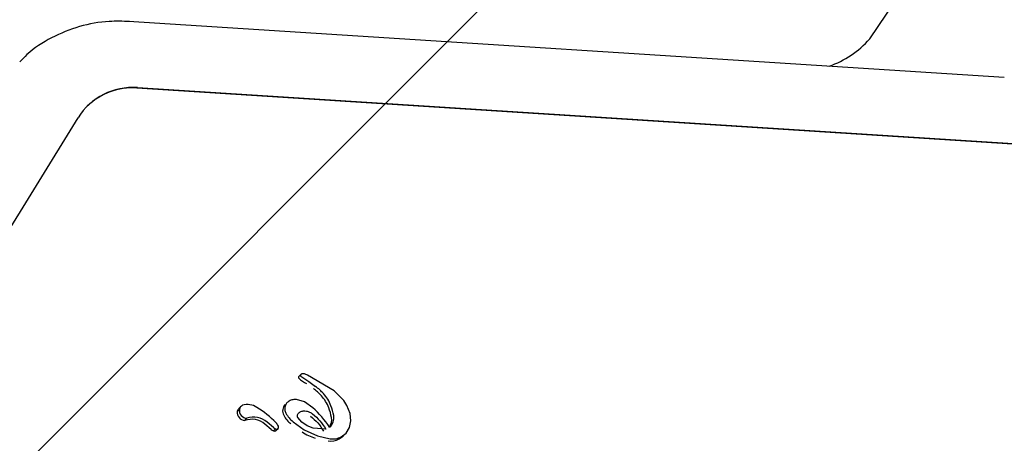
# Model space of a CAD drawing. Units: millimetres. Extents: x 1.2 to 11.6, y 0.7 to 14.
# Drawn here: x 5.8 to 5.9, y 3 to 3 of the extents above; entities that cross this region are included whole.
import ezdxf

# ---------------------------------------------------------------- set-up
doc = ezdxf.new("R2010")
doc.units = ezdxf.units.MM
doc.styles.add('SLDTEXTSTYLE1', font='TXT', dxfattribs={"width": 0.75})
doc.dimstyles.new('SLDDIMSTYLE1', dxfattribs={"dimtxt": 0.15875, "dimasz": 0.08, "dimexe": 0, "dimexo": 0.0625, "dimgap": 0.0396875, "dimtad": 0, "dimtih": 1, "dimtoh": 1, "dimdec": 0, "dimlfac": 100, "dimrnd": 1e-09, "dimzin": 12, "dimdsep": 46, "dimtxsty": 'SLDTEXTSTYLE1', "dimblk1": 'DOT', "dimblk2": 'DOT', "dimsah": 1, "dimcen": 0.09, "dimse1": 1, "dimse2": 1, "dimadec": 0, "dimazin": 3, "dimtfac": 1, "dimtdec": 0, "dimtofl": 0, "dimtmove": 0, "dimatfit": 3, "dimldrblk": 'DOT', "dimfxl": 0, "dimfrac": 2, "dimtolj": 1, "dimtzin": 12, "dimarcsym": 0})

# ---------------------------------------------------------------- blocks, each defined once
blk = doc.blocks.new('_Dot')
at = {"color": 0, "linetype": 'ByBlock', "lineweight": -2}
blk.add_line((-0.5, 0), (-1, 0), dxfattribs=at)
at = {"color": 0, "linetype": 'ByBlock', "const_width": 0.5}
blk.add_lwpolyline([(-0.25, 0, 1), (0.25, 0, 1)], format="xyb", close=True, dxfattribs=at)
blk = doc.blocks.new('_D_1')
at = {"color": 7, "linetype": 'Continuous', "lineweight": 18}
for p, q in [((5.247922823939802, 13.85323790386771), (5.764216066875453, 13.85323790386771)), ((6.632405144130398, 13.85323790386771), (6.116111901194746, 13.85323790386771))]:
    blk.add_line(p, q, dxfattribs=at)
at = {"color": 7, "linetype": 'Continuous', "lineweight": 18, "xscale": 0.08, "yscale": 0.08, "rotation": 180.0000000000004}
blk.add_blockref('_Dot', (5.247922823939802, 13.85323790386771), dxfattribs=at)
at = {"color": 7, "linetype": 'Continuous', "lineweight": 18, "xscale": 0.08, "yscale": 0.08}
blk.add_blockref('_Dot', (6.632405144130398, 13.85323790386771), dxfattribs=at)
at = {"color": 7, "linetype": 'Continuous', "lineweight": 18, "insert": (5.764216066875452, 13.93175933431658), "char_height": 0.15875, "attachment_point": 1, "style": 'SLDTEXTSTYLE1'}
blk.add_mtext('138', dxfattribs=at)

msp = doc.modelspace()

# ---------------------------------------------------------------- hatches: boundary and pattern name
at = {"linetype": 'Continuous'}
h = msp.add_hatch(dxfattribs=at)
h.set_pattern_fill('ANSI31', scale=0.01666666666666667, style=0)
h.set_pattern_definition([(45, (0, 0), (-0.03741773383778814, 0.03741773383778815), [])])
edge = h.paths.add_edge_path(flags=0)
edge.add_line((10.18996982934777, 2.409070677658014), (10.18996982934777, 12.45922646929362))
edge.add_arc((9.189969829347767, 12.45922646929362), 1, 0, 20.48731511472264)
edge.add_line((10.12671952910753, 12.80922646929362), (1.753220129588005, 12.80922646929362))
edge.add_arc((2.689969829347765, 12.45922646929362), 1, 159.5126848852774, 180)
edge.add_line((1.689969829347765, 12.45922646929362), (1.689969829347765, 2.409070677658017))
edge.add_arc((2.689969829347765, 2.409070677658016), 1, 180, 200.4873151147235)
edge.add_line((1.753220129588005, 2.059070677658015), (10.12671952910753, 2.059070677658015))
edge.add_arc((9.189969829347767, 2.409070677658014), 0.9999999999999993, 339.5126848852782, 360.0000000000008)

# ---------------------------------------------------------------- linework, layer by layer
at = {"color": 7, "linetype": 'Continuous', "lineweight": 25}
for p, q in [((5.875758388247491, 3.010843862825489), (5.877022689622833, 3.012710791469129)), ((5.882543532226568, 3.008908776361989), (5.838394662526966, 3.01172906671427)), ((5.882543532226568, 3.008908776361989), (5.838394662526966, 3.01172906671427)), ((5.882960764716576, 3.005548665333904), (5.838811894878003, 3.008368955693801)), ((5.882960764716576, 3.005548665333904), (5.838811894878003, 3.008368955693801)), ((5.838837207896606, 3.008393668692796), (5.88298607773396, 3.005573378331706)), ((5.813168908709514, 2.970080954644146), (5.835851183259169, 3.006875686069346)), ((5.847048727784513, 2.993904867457352), (5.846978437372737, 2.993836243208996)), ((5.847048727784513, 2.993904867457352), (5.846978437372737, 2.993836243208996)), ((5.847104369626216, 2.993956218730486), (5.847069752644866, 2.993921337024978)), ((5.847104369626216, 2.993956218730486), (5.847069752644866, 2.993921337024978)), ((5.847079854117603, 2.993861439721444), (5.847475788544024, 2.993594589330865)), ((5.847079854117603, 2.993861439721444), (5.847475788544024, 2.993594589330865)), ((5.847086928593602, 2.993942162754733), (5.847086657179706, 2.993941897774431)), ((5.847086928593602, 2.993942162754733), (5.847086657179706, 2.993941897774431)), ((5.84741795268497, 2.993908850532987), (5.847291363535668, 2.993965311431283)), ((5.84741795268497, 2.993908850532987), (5.847291363535668, 2.993965311431283)), ((5.8487593900071, 2.993113195682081), (5.847417952684972, 2.99390885053298)), ((5.8487593900071, 2.993113195682081), (5.847417952684972, 2.99390885053298)), ((5.84747578854403, 2.993594589330861), (5.847823507013255, 2.993343081654858)), ((5.84747578854403, 2.993594589330861), (5.847823507013255, 2.993343081654858)), ((5.847267854151116, 2.992561111347745), (5.846868252365393, 2.992683582653303)), ((5.847267854151116, 2.992561111347745), (5.846868252365393, 2.992683582653303)), ((5.849249395721253, 2.992633238144577), (5.848759390007106, 2.993113195682079)), ((5.849249395721253, 2.992633238144577), (5.848759390007106, 2.993113195682079)), ((5.843873280258461, 2.992082871625118), (5.843981500065432, 2.992188526190553)), ((5.844068632658876, 2.992342347232823), (5.843960412851906, 2.992236692667388)), ((5.844068632658876, 2.992342347232823), (5.843960412851906, 2.992236692667388)), ((5.846403058657412, 2.992541337400517), (5.846402413789339, 2.99254070781839)), ((5.846403058657412, 2.992541337400517), (5.846402413789339, 2.99254070781839)), ((5.847682912540657, 2.992269344740571), (5.847267854151126, 2.992561111347741)), ((5.847682912540657, 2.992269344740571), (5.847267854151126, 2.992561111347741)), ((5.849401936118599, 2.992385865820882), (5.849249395721253, 2.992633238144577)), ((5.849401936118599, 2.992385865820882), (5.849249395721253, 2.992633238144577)), ((5.849558703610487, 2.991986546858788), (5.849401936118602, 2.992385865820894)), ((5.849558703610487, 2.991986546858788), (5.849401936118602, 2.992385865820894)), ((5.844251057261617, 2.991630169521081), (5.844359277068586, 2.991735824086513)), ((5.847121536236824, 2.991540942672936), (5.846928383742886, 2.991778623941229)), ((5.847121536236824, 2.991540942672936), (5.846928383742886, 2.991778623941229)), ((5.849598372049952, 2.991608797765691), (5.849558703610491, 2.991986546858789)), ((5.849598372049952, 2.991608797765691), (5.849558703610491, 2.991986546858789)), ((5.845585103476384, 2.99117528036984), (5.845270065272911, 2.991438087458455)), ((5.84569332328335, 2.99128093493527), (5.845378285079873, 2.991543742023879)), ((5.845697485834709, 2.991105406603607), (5.845805705641681, 2.991211061169047)), ((5.845821750731039, 2.99111758649852), (5.845929970538009, 2.991223241063956)), ((5.845821750731039, 2.99111758649852), (5.845929970538009, 2.991223241063956)), ((5.846689918107768, 2.991560474398843), (5.847252522699791, 2.991154321272565)), ((5.846689918107768, 2.991560474398843), (5.847252522699791, 2.991154321272565)), ((5.847390584528622, 2.991362605081167), (5.847121536236829, 2.991540942672938)), ((5.847390584528622, 2.991362605081167), (5.847121536236829, 2.991540942672938)), ((5.847252522699804, 2.991154321272575), (5.847911554058585, 2.990846884178819)), ((5.847252522699804, 2.991154321272575), (5.847911554058585, 2.990846884178819)), ((5.847703900759018, 2.991244470058586), (5.847390584528622, 2.991362605081167)), ((5.847703900759018, 2.991244470058586), (5.847390584528622, 2.991362605081167)), ((5.848336501295623, 2.991194089183681), (5.847703900759023, 2.991244470058587)), ((5.848336501295623, 2.991194089183681), (5.847703900759023, 2.991244470058587)), ((5.849366655604163, 2.990996512357257), (5.849531023541381, 2.991272142837427)), ((5.849366655604163, 2.990996512357257), (5.849531023541381, 2.991272142837427)), ((5.849531023541378, 2.991272142837419), (5.849598372049947, 2.991608797765687)), ((5.849531023541378, 2.991272142837419), (5.849598372049947, 2.991608797765687)), ((5.847911554058586, 2.990846884178822), (5.848566139580758, 2.990706549232587)), ((5.847911554058586, 2.990846884178822), (5.848566139580758, 2.990706549232587)), ((5.849115268162457, 2.990801458357115), (5.849366655604173, 2.99099651235726)), ((5.849115268162457, 2.990801458357115), (5.849366655604173, 2.99099651235726)), ((5.849330901447773, 2.990959675366652), (5.849331531432175, 2.990960290417906)), ((5.849330901447773, 2.990959675366652), (5.849331531432175, 2.990960290417906))]:
    msp.add_line(p, q, dxfattribs=at)
for centre, radius, start, end in [((5.872077530194179, 3.014127595197929), 0.004932708617224822, 289.3329992695857, 318.2635104143058), ((5.838600736677672, 3.005162934540312), 0.003239376761263142, 85.81374257186535, 148.0804002525277), ((5.838578173205989, 3.005122674126621), 0.003254684290892503, 85.88199643208577, 134.1155091673872), ((5.847000488616821, 2.993791451775696), 4.587677784496021e-05, 148.118183379944, 231.0271306340759), ((5.847063750968752, 2.993748870882482), 0.0001221160640754426, 134.3169623839937, 146.8306583048664), ((5.848439190324964, 2.995506089314314), 0.002284137758930734, 230.0215898851798, 242.0203432140159), ((5.844183730735897, 2.992008604449938), 0.0003192101380741084, 134.3945367610032, 166.5463193438147), ((5.844382154905385, 2.992138892790088), 0.0004037174447795914, 172.9381370789062, 266.7514258304397), ((5.8442905627879, 2.992114941957801), 0.0003177017559422692, 118.9741108270083, 166.60787588869), ((5.844389712243777, 2.99161439771235), 0.0008185767786359243, 54.79926342736077, 108.0069636051558), ((5.842713017427677, 2.988609644870252), 0.004255813611075273, 42.95365092674928, 59.67844815555293), ((5.846617737089042, 2.992111621761651), 0.0004574801322923868, 135.009884606911, 208.7234930345105), ((5.843902866463087, 2.988157187077134), 0.005585569711097076, 34.12573785936294, 47.40964029135529), ((5.844273935098428, 2.992033238224669), 0.000403717444792415, 172.9381370813433, 266.751425828785), ((5.844592526459074, 2.990642692749331), 0.001044850031132667, 49.57474119537675, 109.0753714586533), ((5.844700746266021, 2.990748347314703), 0.001044850031182012, 49.57474119659405, 109.0753714564281), ((5.847401312656068, 2.992510805764022), 0.001336740055881165, 207.5871769815501, 232.1828051115533), ((5.847992322309977, 2.991667875987449), 0.0006455783426887106, 325.0301591143397, 9.354840729777479), ((5.848108750959258, 2.991772397658733), 0.0006376675381353568, 310.9463895986016, 9.575173119492678), ((5.845891321724367, 2.991542477694652), 0.0004781249739839314, 230.1741319269388, 246.0832767104802), ((5.845999541531736, 2.991648132260808), 0.000478124974798883, 230.1741319456022, 246.083276701746), ((5.845859797237023, 2.991295067109601), 9.991445708743868e-05, 237.2224328041552, 29.97693519440192), ((5.845240916961245, 2.990962153552881), 0.0008026164764186876, 28.48866625147994, 43.00461790059094), ((5.845751795720865, 2.991191305930702), 0.0001016280381079305, 237.6968616154568, 313.4991334961902), ((5.84845361022536, 2.99299525888272), 0.00234595541071565, 236.0746265752932, 253.9074184381892), ((5.84858756439023, 2.991486830625719), 0.0008953715705066846, 261.6746376480032, 297.9371449819639), ((5.848554180668867, 2.991539066569784), 0.0009571735759582974, 298.2376745607818, 314.2996918501333)]:
    msp.add_arc(centre, radius, start, end, dxfattribs=at)
for points, knots in [([(5.838440991786791, 3.011725961553179), (5.838100508996336, 3.011735775729521), (5.837250879201886, 3.011760265709226), (5.835904435736235, 3.011516530626563), (5.83450359580705, 3.01093817681582), (5.833486810564047, 3.010308614437491), (5.833033282577877, 3.009811856039198), (5.832918396018016, 3.009686018460919)], [0, 0, 0, 0, 0.1673056932481417, 0.417489241012071, 0.667168326198113, 0.9156879240492948, 1, 1, 1, 1]), ([(5.838440991786791, 3.011725961553179), (5.838100508996336, 3.011735775729521), (5.837250879201886, 3.011760265709226), (5.835904435736235, 3.011516530626563), (5.83450359580705, 3.01093817681582), (5.833486810564047, 3.010308614437491), (5.833033282577877, 3.009811856039198), (5.832918396018016, 3.009686018460919)], [0, 0, 0, 0, 0.1673056932481417, 0.417489241012071, 0.667168326198113, 0.9156879240492948, 1, 1, 1, 1]), ([(5.84862931483842, 2.991772813660651), (5.848590666345845, 2.991939594612527), (5.848498562826212, 2.992337051580495), (5.848177776045941, 2.99285636865484), (5.847853944163852, 2.993123183460895), (5.847715287206288, 2.993237427089416)], [0, 0, 0, 0, 0.2925034080008928, 0.6970671192120783, 1, 1, 1, 1]), ([(5.84862931483842, 2.991772813660651), (5.848590666345845, 2.991939594612527), (5.848498562826212, 2.992337051580495), (5.848177776045941, 2.99285636865484), (5.847853944163852, 2.993123183460895), (5.847715287206288, 2.993237427089416)], [0, 0, 0, 0, 0.2925034080008928, 0.6970671192120783, 1, 1, 1, 1]), ([(5.848737534645379, 2.991878468226089), (5.84869888615281, 2.992045249177964), (5.848606782633188, 2.992442706145936), (5.848285995852896, 2.992962023220263), (5.847962163970822, 2.99322883802634), (5.847823507013268, 2.993343081654868)], [0, 0, 0, 0, 0.2925034079973486, 0.6970671192127985, 1, 1, 1, 1]), ([(5.848737534645379, 2.991878468226089), (5.84869888615281, 2.992045249177964), (5.848606782633188, 2.992442706145936), (5.848285995852896, 2.992962023220263), (5.847962163970822, 2.99322883802634), (5.847823507013268, 2.993343081654868)], [0, 0, 0, 0, 0.2925034079973486, 0.6970671192127985, 1, 1, 1, 1]), ([(5.847561820309202, 2.991851146627251), (5.847692084957465, 2.991740605791018), (5.847952612424859, 2.991519525670729), (5.848136392230821, 2.991232130963152), (5.848228281488653, 2.991088434618248)], [0, 0, 0, 0, 0.5000035104419012, 1, 1, 1, 1]), ([(5.847561820309202, 2.991851146627251), (5.847692084957465, 2.991740605791018), (5.847952612424859, 2.991519525670729), (5.848136392230821, 2.991232130963152), (5.848228281488653, 2.991088434618248)], [0, 0, 0, 0, 0.5000035104419012, 1, 1, 1, 1]), ([(5.847670040116169, 2.991956801192686), (5.847800304764437, 2.991846260356451), (5.848060832231831, 2.991625180236168), (5.848244612037793, 2.991337785528593), (5.848336501295623, 2.991194089183693)], [0, 0, 0, 0, 0.5000035104569418, 1, 1, 1, 1]), ([(5.847670040116169, 2.991956801192686), (5.847800304764437, 2.991846260356451), (5.848060832231831, 2.991625180236168), (5.848244612037793, 2.991337785528593), (5.848336501295623, 2.991194089183693)], [0, 0, 0, 0, 0.5000035104569418, 1, 1, 1, 1])]:
    msp.add_open_spline(points, degree=3, knots=knots, dxfattribs=at)
for points in [[(5.847069752644858, 2.993921337024983), (5.847067300596607, 2.993916487858143), (5.847062396500106, 2.993906789524461), (5.847062494475346, 2.993889886207975), (5.847067986847209, 2.993873641217671), (5.847075898360806, 2.993865506886854), (5.847079854117604, 2.993861439721447)], [(5.847069752644858, 2.993921337024983), (5.847067300596607, 2.993916487858143), (5.847062396500106, 2.993906789524461), (5.847062494475346, 2.993889886207975), (5.847067986847209, 2.993873641217671), (5.847075898360806, 2.993865506886854), (5.847079854117604, 2.993861439721447)], [(5.847173860013923, 2.993981251369176), (5.847161453507096, 2.993979139281447), (5.847136640493437, 2.993974915105989), (5.847115126581953, 2.993962450855659), (5.847104369626209, 2.993956218730494)], [(5.847173860013923, 2.993981251369176), (5.847161453507096, 2.993979139281447), (5.847136640493437, 2.993974915105989), (5.847115126581953, 2.993962450855659), (5.847104369626209, 2.993956218730494)], [(5.847291363535668, 2.993965311431286), (5.847272094673701, 2.993971546594175), (5.847233556949771, 2.993984016919955), (5.847193758992543, 2.993982173219432), (5.847173860013931, 2.99398125136917)], [(5.847291363535668, 2.993965311431286), (5.847272094673701, 2.993971546594175), (5.847233556949771, 2.993984016919955), (5.847193758992543, 2.993982173219432), (5.847173860013931, 2.99398125136917)], [(5.846868252365393, 2.992683582653293), (5.846801996287334, 2.992685732862498), (5.846669484131209, 2.992690033280905), (5.846551414796601, 2.992635504484002), (5.846492380129296, 2.992608240085549)], [(5.846868252365393, 2.992683582653293), (5.846801996287334, 2.992685732862498), (5.846669484131209, 2.992690033280905), (5.846551414796601, 2.992635504484002), (5.846492380129296, 2.992608240085549)], [(5.846492380129304, 2.992608240085564), (5.846445544001303, 2.992574122574065), (5.846351871745304, 2.992505887551068), (5.846275981272729, 2.992345102994206), (5.846258521040277, 2.992165689779819), (5.846302687058247, 2.99205350932729), (5.846324770067233, 2.991997419101023)], [(5.846492380129304, 2.992608240085564), (5.846445544001303, 2.992574122574065), (5.846351871745304, 2.992505887551068), (5.846275981272729, 2.992345102994206), (5.846258521040277, 2.992165689779819), (5.846302687058247, 2.99205350932729), (5.846324770067233, 2.991997419101023)], [(5.846324770067233, 2.991997419101023), (5.846373785849048, 2.991914853435488), (5.846471817412681, 2.991749722104408), (5.846617217876069, 2.991623556967367), (5.846689918107768, 2.991560474398843)], [(5.846324770067233, 2.991997419101023), (5.846373785849048, 2.991914853435488), (5.846471817412681, 2.991749722104408), (5.846617217876069, 2.991623556967367), (5.846689918107768, 2.991560474398843)], [(5.846928383742895, 2.991778623941225), (5.846922303416587, 2.991791447760573), (5.84691014276397, 2.991817095399268), (5.846904646802212, 2.991859114524075), (5.846908357423851, 2.991900888246408), (5.846919438348424, 2.991925916378352), (5.846924978810711, 2.991938430444324)], [(5.846928383742895, 2.991778623941225), (5.846922303416587, 2.991791447760573), (5.84691014276397, 2.991817095399268), (5.846904646802212, 2.991859114524075), (5.846908357423851, 2.991900888246408), (5.846919438348424, 2.991925916378352), (5.846924978810711, 2.991938430444324)], [(5.846924978810711, 2.991938430444324), (5.846940646758413, 2.991963067601211), (5.846971982653817, 2.992012341914981), (5.847021144655177, 2.992043797637608), (5.847045725655856, 2.992059525498922)], [(5.846924978810711, 2.991938430444324), (5.846940646758413, 2.991963067601211), (5.846971982653817, 2.992012341914981), (5.847021144655177, 2.992043797637608), (5.847045725655856, 2.992059525498922)], [(5.847045725655859, 2.99205952549893), (5.847096118729369, 2.99208078691014), (5.847196904876388, 2.992123309732559), (5.847307865791, 2.992108583959186), (5.847363346248308, 2.9921012210725)], [(5.847045725655859, 2.99205952549893), (5.847096118729369, 2.99208078691014), (5.847196904876388, 2.992123309732559), (5.847307865791, 2.992108583959186), (5.847363346248308, 2.9921012210725)], [(5.847363346248303, 2.992101221072495), (5.84741810551122, 2.992085591864844), (5.84752762403705, 2.992054333449542), (5.847622568089798, 2.991989311944971), (5.847670040116169, 2.991956801192686)], [(5.847363346248303, 2.992101221072495), (5.84741810551122, 2.992085591864844), (5.84752762403705, 2.992054333449542), (5.847622568089798, 2.991989311944971), (5.847670040116169, 2.991956801192686)], [(5.848566139580753, 2.990706549232587), (5.848662411364352, 2.990700627089461), (5.848854954931554, 2.990688782803206), (5.849028497085487, 2.990763899839146), (5.849115268162455, 2.990801458357117)], [(5.848566139580753, 2.990706549232587), (5.848662411364352, 2.990700627089461), (5.848854954931554, 2.990688782803206), (5.849028497085487, 2.990763899839146), (5.849115268162455, 2.990801458357117)]]:
    msp.add_open_spline(points, degree=3, dxfattribs=at)

# ---------------------------------------------------------------- dimensions: what is measured, and where the dimension line sits
at = {"color": 7, "linetype": 'Continuous', "lineweight": 18}
dim = msp.add_linear_dim(base=(6.632405144130397, 13.85323790386771), p1=(5.247922823939801, 2.399623835222238), p2=(6.632405144130396, 2.422442463064578), dimstyle='SLDDIMSTYLE1', dxfattribs=at)
dim.commit()
dim.dimension.update_dxf_attribs({"geometry": '_D_1', "text_midpoint": (5.940163984035099, 13.85323790386771), "dimtype": 160})

doc.saveas('drawing.dxf')
